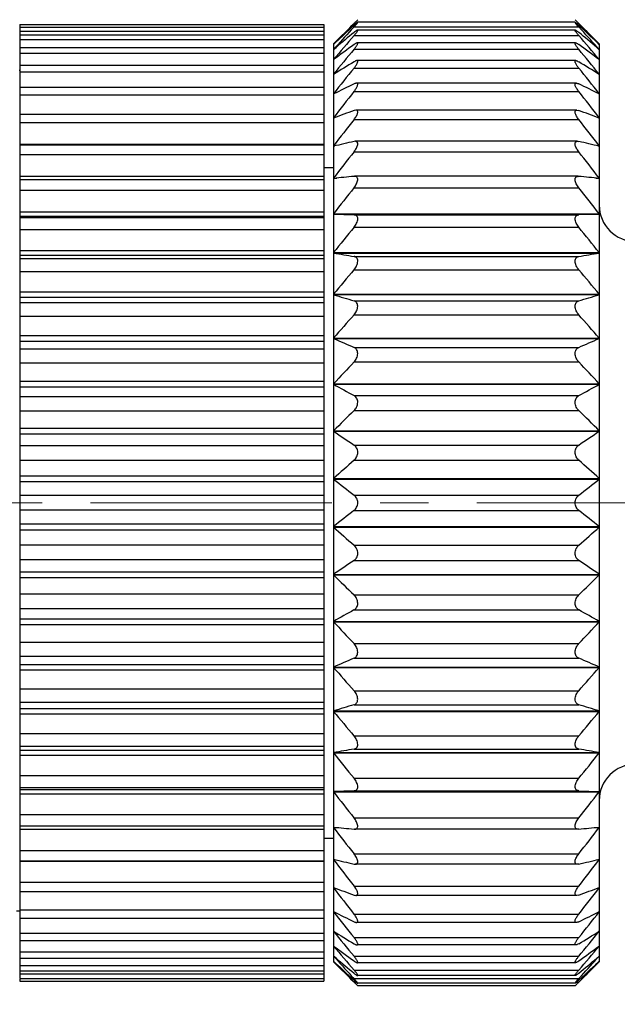
# Model space of a CAD drawing. Units: inches. Extents: x 11 to 1062, y 29 to 390.
# Drawn here: x 883 to 896, y 305 to 326 of the extents above; entities that cross this region are included whole.
import ezdxf

# ---------------------------------------------------------------- set-up
doc = ezdxf.new("R2010")
doc.units = ezdxf.units.IN
doc.header["$MEASUREMENT"] = 0
doc.linetypes.add('CENTER', pattern=[2, 1.25, -0.25, 0.25, -0.25])
doc.layers.get('0').update_dxf_attribs({"lineweight": 30})
doc.styles.add('Romans字体', font='romans.shx', dxfattribs={"width": 0.75})
doc.dimstyles.new('01', dxfattribs={"dimtxt": 3.5, "dimasz": 3, "dimexe": 1.2, "dimexo": 0.2, "dimgap": 0.8, "dimtad": 1, "dimdec": 1, "dimdsep": 46, "dimtxsty": 'Romans字体', "dimcen": 0, "dimclrd": 1, "dimclre": 6, "dimclrt": 4, "dimazin": 2, "dimtfac": 1, "dimtdec": 1, "dimtofl": 0, "dimtmove": 0, "dimatfit": 3, "dimfxl": 1, "dimtolj": 1, "dimtzin": 0, "dimarcsym": 0})

# ---------------------------------------------------------------- blocks, each defined once
blk = doc.blocks.new('*D4')
at = {"color": 6, "lineweight": -2}
for p, q in [((905.172, 312.076), (905.172, 293.592)), ((847.772, 308.675), (847.772, 293.592))]:
    blk.add_line(p, q, dxfattribs=at)
at = {"color": 1, "lineweight": -2}
blk.add_line((850.772, 294.792), (902.172, 294.792), dxfattribs=at)
at = {"color": 1}
for points in [[(850.772, 295.292), (850.772, 294.292), (847.772, 294.792)], [(902.172, 295.292), (902.172, 294.292), (905.172, 294.792)]]:
    blk.add_solid(points, dxfattribs=at)
at = {"layer": 'Defpoints', "color": 0}
for p in [(905.172, 312.276), (847.772, 308.875), (905.172, 294.792)]:
    blk.add_point(p, dxfattribs=at)
at = {"color": 4, "lineweight": 5, "insert": (876.472, 298.259), "char_height": 3.5, "attachment_point": 5, "style": 'Romans字体'}
blk.add_mtext('\\A1;(57.4)', dxfattribs=at)

msp = doc.modelspace()

# ---------------------------------------------------------------- linework, layer by layer
at = {"color": 7, "linetype": 'Continuous', "lineweight": 30}
for p, q in [((890.222, 325.567), (890.187, 325.532)), ((894.725, 325.514), (890.219, 325.514)), ((894.748, 325.541), (894.722, 325.567)), ((883.222, 325.467), (889.522, 325.467)), ((883.222, 325.467), (883.222, 305.72)), ((883.222, 325.414), (889.522, 325.414)), ((889.522, 325.326), (883.222, 325.326)), ((889.522, 325.467), (889.522, 305.667)), ((889.722, 325.067), (890.125, 325.471)), ((890.072, 325.384), (890.145, 325.451)), ((890.145, 325.418), (890.088, 325.357)), ((890.145, 325.489), (890.126, 325.47)), ((890.145, 325.489), (890.187, 325.489)), ((890.145, 325.418), (894.799, 325.418)), ((894.728, 325.353), (890.216, 325.353)), ((894.757, 325.489), (894.799, 325.489)), ((894.799, 325.489), (894.818, 325.47)), ((894.872, 325.384), (894.799, 325.451)), ((894.799, 325.418), (894.855, 325.357)), ((894.818, 325.471), (895.222, 325.067)), ((883.222, 325.255), (889.522, 325.255)), ((889.522, 325.149), (883.222, 325.149)), ((890.145, 325.239), (894.799, 325.239)), ((894.732, 325.088), (890.212, 325.088)), ((883.222, 324.993), (889.522, 324.993)), ((889.722, 325.067), (889.722, 306.067)), ((889.722, 325.054), (889.728, 325.06)), ((889.722, 324.95), (889.773, 324.993)), ((890.145, 324.954), (894.799, 324.954)), ((895.222, 324.95), (895.17, 324.993)), ((895.222, 325.054), (895.215, 325.06)), ((895.222, 325.067), (895.222, 306.067)), ((889.522, 324.867), (883.222, 324.867)), ((894.741, 324.72), (890.203, 324.72)), ((883.222, 324.517), (883.212, 324.517)), ((883.222, 324.629), (889.522, 324.629)), ((889.522, 324.484), (883.222, 324.484)), ((890.145, 324.567), (894.799, 324.567)), ((889.722, 324.438), (889.728, 324.438)), ((895.216, 324.438), (895.222, 324.438)), ((883.222, 324.168), (889.522, 324.168)), ((890.145, 324.08), (894.799, 324.08)), ((894.75, 324.254), (890.194, 324.254)), ((889.522, 324.002), (883.222, 324.002)), ((889.722, 324.034), (889.731, 324.034)), ((895.212, 324.034), (895.222, 324.034)), ((890.184, 323.696), (890.145, 323.687)), ((894.76, 323.696), (890.184, 323.696)), ((894.759, 323.696), (894.799, 323.687)), ((883.222, 323.615), (889.522, 323.615)), ((889.722, 323.537), (889.737, 323.537)), ((890.145, 323.501), (894.799, 323.501)), ((895.207, 323.537), (895.222, 323.537)), ((889.522, 323.429), (883.222, 323.429)), ((890.172, 323.05), (890.145, 323.047)), ((894.774, 323.05), (890.17, 323.05)), ((894.772, 323.05), (894.799, 323.047)), ((883.222, 322.988), (889.522, 322.988)), ((883.222, 322.976), (889.522, 322.976)), ((889.722, 322.953), (889.749, 322.953)), ((895.195, 322.953), (895.222, 322.953)), ((889.522, 322.769), (883.222, 322.769)), ((890.145, 322.834), (894.799, 322.834)), ((889.522, 322.507), (889.722, 322.507)), ((889.522, 322.507), (889.722, 322.507)), ((883.222, 322.327), (889.522, 322.327)), ((883.222, 322.258), (889.522, 322.258)), ((889.722, 322.288), (889.792, 322.288)), ((890.157, 322.325), (890.145, 322.324)), ((894.788, 322.325), (890.155, 322.325)), ((894.787, 322.325), (894.799, 322.324)), ((895.151, 322.288), (895.222, 322.288)), ((889.522, 322.03), (883.222, 322.03)), ((890.145, 322.088), (894.799, 322.088)), ((883.222, 321.592), (889.522, 321.592)), ((883.222, 321.499), (889.522, 321.499)), ((889.522, 321.468), (883.222, 321.468)), ((889.722, 321.55), (895.222, 321.55)), ((889.722, 321.542), (895.222, 321.542)), ((889.722, 321.542), (890.145, 321.528)), ((890.145, 321.528), (894.799, 321.528)), ((895.222, 321.542), (894.799, 321.528)), ((889.522, 321.22), (883.222, 321.22)), ((890.145, 321.271), (894.799, 321.271)), ((883.222, 320.792), (889.522, 320.792)), ((883.222, 320.691), (889.522, 320.691)), ((889.522, 320.614), (883.222, 320.614)), ((889.722, 320.746), (895.222, 320.746)), ((889.722, 320.737), (895.222, 320.737)), ((890.145, 320.666), (894.799, 320.666)), ((889.522, 320.349), (883.222, 320.349)), ((890.145, 320.391), (894.799, 320.391)), ((883.222, 319.934), (889.522, 319.934)), ((883.222, 319.827), (889.522, 319.827)), ((889.722, 319.885), (895.222, 319.885)), ((889.722, 319.876), (895.222, 319.876)), ((889.522, 319.705), (883.222, 319.705)), ((890.145, 319.748), (894.799, 319.748)), ((889.522, 319.425), (883.222, 319.425)), ((890.145, 319.458), (894.799, 319.458)), ((883.222, 319.028), (889.522, 319.028)), ((889.722, 318.977), (895.222, 318.977)), ((883.222, 318.916), (889.522, 318.916)), ((889.722, 318.967), (895.222, 318.967)), ((890.145, 318.784), (894.799, 318.784)), ((889.522, 318.75), (883.222, 318.75)), ((889.522, 318.459), (883.222, 318.459)), ((890.145, 318.482), (894.799, 318.482)), ((883.222, 318.084), (889.522, 318.084)), ((883.222, 317.968), (889.522, 317.968)), ((889.722, 318.031), (895.222, 318.031)), ((889.722, 318.021), (895.222, 318.021)), ((889.522, 317.761), (883.222, 317.761)), ((890.145, 317.785), (894.799, 317.785)), ((889.522, 317.461), (883.222, 317.461)), ((890.145, 317.475), (894.799, 317.475)), ((883.222, 317.113), (889.522, 317.113)), ((883.222, 316.994), (889.522, 316.994)), ((889.722, 317.059), (895.222, 317.059)), ((889.722, 317.048), (895.222, 317.048)), ((889.522, 316.747), (883.222, 316.747)), ((890.145, 316.762), (894.799, 316.762)), ((889.522, 316.442), (883.222, 316.442)), ((890.145, 316.447), (894.799, 316.447)), ((883.222, 316.124), (889.522, 316.124)), ((883.222, 316.005), (889.522, 316.005)), ((889.722, 316.07), (895.222, 316.07)), ((889.722, 316.059), (895.222, 316.059)), ((889.522, 315.721), (883.222, 315.721)), ((890.145, 315.726), (894.799, 315.726)), ((889.522, 315.414), (883.222, 315.414)), ((890.145, 315.409), (894.799, 315.409)), ((883.222, 315.13), (889.522, 315.13)), ((883.222, 315.01), (889.522, 315.01)), ((889.722, 315.075), (895.222, 315.075)), ((889.722, 315.065), (895.222, 315.065)), ((889.522, 314.692), (883.222, 314.692)), ((890.145, 314.688), (894.799, 314.688)), ((889.522, 314.388), (883.222, 314.388)), ((890.145, 314.372), (894.799, 314.372)), ((883.222, 314.14), (889.522, 314.14)), ((889.722, 314.086), (895.222, 314.086)), ((883.222, 314.022), (889.522, 314.022)), ((889.722, 314.076), (895.222, 314.076)), ((889.522, 313.674), (883.222, 313.674)), ((890.145, 313.66), (894.799, 313.66)), ((889.522, 313.374), (883.222, 313.374)), ((890.145, 313.349), (894.799, 313.349)), ((883.222, 313.166), (889.522, 313.166)), ((889.722, 313.113), (895.222, 313.113)), ((889.722, 313.104), (895.222, 313.104)), ((883.222, 313.051), (889.522, 313.051)), ((889.522, 312.676), (883.222, 312.676)), ((890.145, 312.652), (894.799, 312.652)), ((889.522, 312.384), (883.222, 312.384)), ((890.145, 312.35), (894.799, 312.35)), ((883.222, 312.219), (889.522, 312.219)), ((883.222, 312.107), (889.522, 312.107)), ((889.722, 312.168), (895.222, 312.168)), ((889.722, 312.158), (895.222, 312.158)), ((889.522, 311.71), (883.222, 311.71)), ((890.145, 311.677), (894.799, 311.677)), ((889.522, 311.43), (883.222, 311.43)), ((883.222, 311.308), (889.522, 311.308)), ((889.722, 311.259), (895.222, 311.259)), ((889.722, 311.25), (895.222, 311.25)), ((890.145, 311.387), (894.799, 311.387)), ((883.222, 311.201), (889.522, 311.201)), ((889.522, 310.786), (883.222, 310.786)), ((890.145, 310.744), (894.799, 310.744)), ((889.522, 310.52), (883.222, 310.52)), ((883.222, 310.444), (889.522, 310.444)), ((890.145, 310.469), (894.799, 310.469)), ((883.222, 310.343), (889.522, 310.343)), ((889.722, 310.398), (895.222, 310.398)), ((889.722, 310.389), (895.222, 310.389)), ((889.522, 309.914), (883.222, 309.914)), ((890.145, 309.864), (894.799, 309.864)), ((889.522, 309.666), (883.222, 309.666)), ((883.222, 309.635), (889.522, 309.635)), ((890.145, 309.607), (889.722, 309.593)), ((890.145, 309.607), (894.799, 309.607)), ((894.799, 309.607), (895.222, 309.593)), ((883.222, 309.542), (889.522, 309.542)), ((889.722, 309.593), (895.222, 309.593)), ((889.722, 309.585), (895.222, 309.585)), ((889.522, 309.105), (883.222, 309.105)), ((890.145, 309.046), (894.799, 309.046)), ((883.222, 308.877), (889.522, 308.877)), ((883.222, 308.808), (889.522, 308.808)), ((889.722, 308.846), (889.792, 308.846)), ((890.145, 308.81), (890.157, 308.81)), ((894.788, 308.81), (890.155, 308.81)), ((894.799, 308.81), (894.787, 308.81)), ((895.151, 308.846), (895.222, 308.846)), ((889.522, 308.627), (889.722, 308.627)), ((889.522, 308.627), (889.722, 308.627)), ((889.522, 308.366), (883.222, 308.366)), ((889.722, 308.181), (889.749, 308.181)), ((890.145, 308.3), (894.799, 308.3)), ((895.195, 308.181), (895.222, 308.181)), ((883.222, 308.159), (889.522, 308.159)), ((883.222, 308.147), (889.522, 308.147)), ((890.145, 308.088), (890.172, 308.084)), ((894.774, 308.084), (890.17, 308.084)), ((894.799, 308.088), (894.772, 308.084)), ((889.522, 307.706), (883.222, 307.706)), ((889.722, 307.597), (889.737, 307.597)), ((890.145, 307.634), (894.799, 307.634)), ((895.207, 307.597), (895.222, 307.597)), ((883.222, 307.52), (889.522, 307.52)), ((890.145, 307.447), (890.184, 307.439)), ((894.76, 307.439), (890.184, 307.439)), ((894.799, 307.447), (894.759, 307.439)), ((883.222, 307.117), (883.156, 307.117)), ((889.522, 307.132), (883.222, 307.132)), ((883.222, 306.967), (889.522, 306.967)), ((889.722, 307.1), (889.731, 307.1)), ((890.145, 307.054), (894.799, 307.054)), ((895.212, 307.1), (895.222, 307.1)), ((894.75, 306.88), (890.194, 306.88)), ((889.522, 306.651), (883.222, 306.651)), ((889.722, 306.696), (889.728, 306.696)), ((890.145, 306.568), (894.799, 306.568)), ((895.216, 306.696), (895.222, 306.696)), ((883.222, 306.506), (889.522, 306.506)), ((894.741, 306.415), (890.203, 306.415)), ((889.522, 306.267), (883.222, 306.267)), ((883.222, 306.142), (889.522, 306.142)), ((889.773, 306.141), (889.722, 306.185)), ((890.145, 306.18), (894.799, 306.18)), ((895.17, 306.141), (895.222, 306.185)), ((889.522, 305.985), (883.222, 305.985)), ((889.728, 306.074), (889.722, 306.081)), ((889.722, 306.067), (890.125, 305.664)), ((894.732, 306.047), (890.212, 306.047)), ((894.818, 305.664), (895.222, 306.067)), ((895.215, 306.074), (895.222, 306.081)), ((883.222, 305.879), (889.522, 305.879)), ((889.522, 305.809), (883.222, 305.809)), ((890.145, 305.683), (890.072, 305.751)), ((890.088, 305.778), (890.145, 305.717)), ((890.145, 305.895), (894.799, 305.895)), ((894.728, 305.781), (890.216, 305.781)), ((894.855, 305.778), (894.799, 305.717)), ((894.799, 305.683), (894.872, 305.751)), ((883.222, 305.72), (889.522, 305.72)), ((883.222, 305.709), (883.222, 305.667)), ((883.222, 305.667), (889.522, 305.667)), ((890.126, 305.665), (890.145, 305.646)), ((890.145, 305.717), (894.799, 305.717)), ((890.145, 305.646), (890.187, 305.646)), ((890.195, 305.595), (890.222, 305.567)), ((894.725, 305.621), (890.219, 305.621)), ((894.722, 305.567), (890.222, 305.567)), ((894.722, 305.567), (894.756, 305.603)), ((894.757, 305.646), (894.799, 305.646)), ((894.818, 305.665), (894.799, 305.646))]:
    msp.add_line(p, q, dxfattribs=at)
at = {"color": 1, "linetype": 'CENTER', "lineweight": 13, "ltscale": 4}
msp.add_line((844.686, 315.567), (907.041, 315.567), dxfattribs=at)
at = {"color": 7, "linetype": 'Continuous', "lineweight": 30}
for centre, radius, start, end in [((869.741, 345.639), 28.676, 315.3582, 315.4786), ((915.117, 345.555), 28.557, 224.4964, 224.642), ((919.741, 296.252), 41.602, 135.3865, 136.1846), ((921.424, 296.657), 42.492, 137.5131, 138.2504), ((916.272, 297.204), 38.478, 132.915, 133.6173), ((914.398, 296.031), 38.016, 129.6407, 130.3718), ((870.546, 296.031), 38.016, 49.6282, 50.3593), ((865.203, 296.252), 41.602, 43.8154, 44.6135), ((863.52, 296.657), 42.492, 41.7496, 42.4869), ((868.671, 297.204), 38.478, 46.3827, 47.085), ((923.88, 295.943), 44.68, 139.0277, 139.862), ((861.064, 295.943), 44.68, 40.138, 40.9723), ((911.671, 295.255), 36.759, 125.8446, 126.6622), ((925.658, 295.424), 46.187, 140.2554, 141.0834), ((873.273, 295.255), 36.759, 53.3378, 54.1554), ((859.285, 295.424), 46.187, 38.9166, 39.7446), ((909.453, 292.968), 37.141, 121.3231, 122.0902), ((875.49, 292.968), 37.141, 57.9098, 58.6769), ((927.028, 294.835), 47.375, 141.1275, 141.95), ((857.916, 294.835), 47.375, 38.05, 38.8725), ((907.519, 288.641), 39.612, 116.015, 116.6979), ((927.929, 294.208), 48.167, 141.6702, 142.489), ((877.425, 288.641), 39.612, 63.3021, 63.985), ((857.014, 294.208), 48.167, 37.511, 38.3298), ((905.953, 280.045), 46.417, 109.9109, 110.4673), ((878.991, 280.045), 46.417, 69.5327, 70.0891), ((928.323, 293.566), 48.515, 141.9, 142.7171), ((856.621, 293.566), 48.515, 37.2829, 38.1), ((904.823, 259.89), 64.84, 103.08348, 103.46755), ((880.121, 259.89), 64.84, 76.53245, 76.91652), ((928.191, 292.92), 48.398, 141.8236, 142.6413), ((856.752, 292.92), 48.398, 37.3587, 38.1764), ((904.179, 182.066), 140.959, 95.71381, 95.88664), ((880.765, 182.066), 140.959, 84.11336, 84.28619), ((927.54, 292.277), 47.824, 141.4388, 142.2592), ((857.403, 292.277), 47.824, 37.7408, 38.5612), ((895.972, 321.727), 0.75, 180, 270), ((926.398, 291.634), 46.826, 140.734, 141.5591), ((858.545, 291.634), 46.826, 38.4409, 39.266), ((904.438, 406.531), 87.046, 260.26695, 260.54934), ((880.506, 406.531), 87.046, 279.45066, 279.73305), ((924.815, 290.975), 45.468, 139.688, 140.5191), ((860.128, 290.975), 45.468, 39.4809, 40.312), ((905.33, 370.752), 53.217, 252.9452, 253.421), ((879.614, 370.752), 53.217, 286.579, 287.0548), ((923.35, 289.847), 44.49, 138.2754, 139.1007), ((861.593, 289.847), 44.49, 40.8993, 41.7246), ((906.685, 357.637), 42.227, 246.3145, 246.9398), ((878.258, 357.637), 42.227, 293.0602, 293.6855), ((921.084, 289.062), 42.694, 136.4412, 137.2713), ((863.86, 289.062), 42.694, 42.7287, 43.5588), ((908.445, 351.115), 38.023, 240.5007, 241.2305), ((876.499, 351.115), 38.023, 298.7695, 299.4993), ((918.627, 288.121), 40.901, 134.1365, 134.968), ((866.317, 288.121), 40.901, 45.032, 45.8635), ((910.532, 347.356), 36.764, 235.5247, 236.3206), ((874.411, 347.356), 36.764, 303.6794, 304.4753), ((916.087, 286.912), 39.31, 131.2947, 132.1206), ((868.857, 286.912), 39.31, 47.8794, 48.7053), ((912.856, 344.976), 37.032, 231.3396, 232.173), ((872.088, 344.976), 37.032, 307.827, 308.6604), ((913.574, 285.247), 38.193, 127.8397, 128.6477), ((871.369, 285.247), 38.193, 51.3523, 52.1603), ((915.314, 343.356), 38.149, 227.8668, 228.7179), ((869.63, 343.356), 38.149, 311.2821, 312.1332), ((911.2, 282.792), 37.956, 123.6919, 124.4628), ((873.744, 282.792), 37.956, 55.5372, 56.3081), ((917.799, 342.173), 39.721, 225.0196, 225.8759), ((867.144, 342.173), 39.721, 314.1241, 314.9804), ((909.066, 278.904), 39.3, 118.7814, 119.4874), ((875.877, 278.904), 39.3, 60.5126, 61.2186), ((920.204, 341.248), 41.488, 222.7166, 223.5709), ((864.74, 341.248), 41.488, 316.4291, 317.2834), ((907.268, 272.149), 43.696, 113.0708, 113.675), ((877.676, 272.149), 43.696, 66.325, 66.9292), ((922.421, 340.471), 43.253, 220.8875, 221.7364), ((862.522, 340.471), 43.253, 318.2636, 319.1125), ((905.882, 258.553), 55.128, 106.5873, 107.0466), ((924.815, 340.159), 45.468, 219.4809, 220.312), ((879.061, 258.553), 55.128, 72.9534, 73.4127), ((860.128, 340.159), 45.468, 319.688, 320.5191), ((904.971, 221.449), 90.246, 99.45567, 99.72805), ((879.973, 221.449), 90.246, 80.27195, 80.54433), ((926.398, 339.501), 46.826, 218.4409, 219.266), ((858.545, 339.501), 46.826, 320.734, 321.5591), ((895.972, 309.407), 0.75, 90, 180), ((927.54, 338.857), 47.824, 217.7408, 218.5612), ((857.403, 338.857), 47.824, 321.4388, 322.2592), ((904.706, 454.262), 146.178, 264.11644, 264.2831), ((928.191, 338.214), 48.398, 217.3587, 218.1764), ((880.237, 454.262), 146.178, 275.7169, 275.88356), ((856.752, 338.214), 48.398, 321.8236, 322.6413), ((905.364, 373.541), 67.199, 256.53919, 256.90978), ((928.323, 337.569), 48.515, 217.2829, 218.1), ((879.579, 373.541), 67.199, 283.09022, 283.46081), ((856.621, 337.569), 48.515, 321.9, 322.7171), ((906.519, 352.631), 48.059, 249.5422, 250.0796), ((927.929, 336.927), 48.167, 217.511, 218.3298), ((878.424, 352.631), 48.059, 289.9204, 290.4578), ((857.014, 336.927), 48.167, 321.6702, 322.489), ((908.12, 343.707), 40.966, 243.3134, 243.9737), ((927.028, 336.3), 47.375, 218.05, 218.8725), ((876.824, 343.707), 40.966, 296.0263, 296.6866), ((857.916, 336.3), 47.375, 321.1275, 321.95), ((910.097, 339.208), 38.366, 237.922, 238.6646), ((925.658, 335.711), 46.187, 218.9166, 219.7446), ((874.847, 339.208), 38.366, 301.3354, 302.078), ((859.285, 335.711), 46.187, 320.2554, 321.0834), ((912.363, 336.824), 37.93, 233.3504, 234.1428), ((923.88, 335.192), 44.68, 220.138, 220.9723), ((872.58, 336.824), 37.93, 305.8572, 306.6496), ((861.064, 335.192), 44.68, 319.0277, 319.862), ((921.424, 334.478), 42.492, 221.7496, 222.4869), ((915.056, 335.888), 39.039, 229.6377, 230.3497), ((869.888, 335.888), 39.039, 309.6503, 310.3623), ((863.52, 334.478), 42.492, 317.5131, 318.2504), ((918.926, 334.09), 40.466, 223.8042, 224.6247), ((916.918, 334.617), 39.421, 226.391, 227.0766), ((866.017, 334.09), 40.466, 315.3753, 316.1958), ((868.025, 334.617), 39.421, 312.9234, 313.609), ((869.822, 285.575), 28.563, 44.4995, 44.642), ((915.203, 285.495), 28.677, 135.3582, 135.4787)]:
    msp.add_arc(centre, radius, start, end, dxfattribs=at)
for points, knots in [([(890.221, 325.514), (890.219, 325.514), (890.216, 325.512), (890.211, 325.508), (890.203, 325.502), (890.194, 325.495), (890.183, 325.486), (890.166, 325.471), (890.154, 325.459), (890.145, 325.451)], [0, 0, 0, 0, 0.037909, 0.106953, 0.205206, 0.328784, 0.47349, 0.635573, 1, 1, 1, 1]), ([(890.145, 325.418), (890.156, 325.43), (890.171, 325.447), (890.191, 325.469), (890.202, 325.483), (890.212, 325.496), (890.217, 325.503), (890.223, 325.514), (890.221, 325.514)], [0, 0, 0, 0, 0.391754, 0.565734, 0.718582, 0.843799, 0.935084, 1, 1, 1, 1]), ([(894.799, 325.418), (894.788, 325.43), (894.772, 325.447), (894.753, 325.469), (894.741, 325.483), (894.731, 325.496), (894.726, 325.503), (894.72, 325.514), (894.723, 325.514)], [0, 0, 0, 0, 0.391754, 0.565734, 0.718582, 0.843799, 0.935084, 1, 1, 1, 1]), ([(894.723, 325.514), (894.724, 325.514), (894.727, 325.512), (894.733, 325.508), (894.741, 325.502), (894.75, 325.495), (894.761, 325.486), (894.777, 325.471), (894.79, 325.459), (894.799, 325.451)], [0, 0, 0, 0, 0.037909, 0.106953, 0.205206, 0.328784, 0.47349, 0.635573, 1, 1, 1, 1]), ([(890.218, 325.353), (890.216, 325.353), (890.212, 325.352), (890.202, 325.348), (890.187, 325.338), (890.167, 325.323), (890.153, 325.312), (890.145, 325.305)], [0, 0, 0, 0, 0.056183, 0.135978, 0.360653, 0.654881, 1, 1, 1, 1]), ([(890.145, 325.239), (890.151, 325.246), (890.163, 325.26), (890.179, 325.281), (890.194, 325.3), (890.206, 325.317), (890.215, 325.331), (890.22, 325.341), (890.222, 325.347), (890.222, 325.351), (890.22, 325.353), (890.218, 325.353), (890.218, 325.353)], [0, 0, 0, 0, 0.198132, 0.385549, 0.557512, 0.707926, 0.829563, 0.916252, 0.945472, 0.965964, 0.981775, 1, 1, 1, 1]), ([(894.799, 325.239), (894.793, 325.246), (894.781, 325.26), (894.764, 325.281), (894.749, 325.3), (894.737, 325.317), (894.728, 325.331), (894.723, 325.341), (894.722, 325.347), (894.722, 325.351), (894.723, 325.353), (894.725, 325.353), (894.726, 325.353)], [0, 0, 0, 0, 0.198132, 0.385549, 0.557512, 0.707926, 0.829563, 0.916252, 0.945472, 0.965964, 0.981775, 1, 1, 1, 1]), ([(894.726, 325.353), (894.728, 325.353), (894.732, 325.352), (894.741, 325.348), (894.756, 325.338), (894.776, 325.323), (894.791, 325.312), (894.799, 325.305)], [0, 0, 0, 0, 0.056183, 0.135978, 0.360653, 0.654881, 1, 1, 1, 1]), ([(890.212, 325.088), (890.208, 325.088), (890.198, 325.085), (890.183, 325.077), (890.164, 325.066), (890.152, 325.057), (890.145, 325.053)], [0, 0, 0, 0, 0.163296, 0.39183, 0.674584, 1, 1, 1, 1]), ([(890.145, 324.954), (890.152, 324.962), (890.164, 324.978), (890.182, 325.002), (890.198, 325.024), (890.21, 325.045), (890.217, 325.06), (890.221, 325.07), (890.222, 325.078), (890.221, 325.086), (890.215, 325.088), (890.212, 325.088)], [0, 0, 0, 0, 0.19402, 0.37862, 0.548625, 0.696982, 0.816088, 0.862828, 0.900475, 0.951988, 1, 1, 1, 1]), ([(894.799, 324.954), (894.792, 324.962), (894.779, 324.978), (894.761, 325.002), (894.746, 325.024), (894.734, 325.045), (894.726, 325.06), (894.723, 325.07), (894.721, 325.078), (894.723, 325.086), (894.729, 325.088), (894.731, 325.088)], [0, 0, 0, 0, 0.19402, 0.37862, 0.548625, 0.696982, 0.816088, 0.862828, 0.900475, 0.951988, 1, 1, 1, 1]), ([(894.731, 325.088), (894.736, 325.088), (894.745, 325.085), (894.761, 325.077), (894.779, 325.066), (894.792, 325.057), (894.799, 325.053)], [0, 0, 0, 0, 0.163296, 0.39183, 0.674584, 1, 1, 1, 1]), ([(890.205, 324.72), (890.201, 324.72), (890.192, 324.718), (890.171, 324.711), (890.156, 324.702), (890.145, 324.696)], [0, 0, 0, 0, 0.187829, 0.420691, 1, 1, 1, 1]), ([(890.145, 324.567), (890.152, 324.576), (890.166, 324.594), (890.185, 324.621), (890.201, 324.647), (890.213, 324.67), (890.22, 324.688), (890.222, 324.7), (890.222, 324.708), (890.22, 324.713), (890.215, 324.719), (890.209, 324.72), (890.205, 324.72)], [0, 0, 0, 0, 0.187865, 0.367914, 0.534588, 0.680081, 0.796726, 0.842561, 0.88002, 0.91098, 0.938829, 1, 1, 1, 1]), ([(894.799, 324.567), (894.791, 324.576), (894.778, 324.594), (894.758, 324.621), (894.742, 324.647), (894.73, 324.67), (894.724, 324.688), (894.722, 324.7), (894.722, 324.708), (894.724, 324.713), (894.729, 324.719), (894.735, 324.72), (894.739, 324.72)], [0, 0, 0, 0, 0.187865, 0.367914, 0.534588, 0.680081, 0.796726, 0.842561, 0.88002, 0.91098, 0.938829, 1, 1, 1, 1]), ([(894.739, 324.72), (894.743, 324.72), (894.752, 324.718), (894.772, 324.711), (894.788, 324.702), (894.799, 324.696)], [0, 0, 0, 0, 0.187829, 0.420691, 1, 1, 1, 1]), ([(890.196, 324.254), (890.188, 324.254), (890.17, 324.25), (890.154, 324.243), (890.145, 324.239)], [0, 0, 0, 0, 0.445207, 1, 1, 1, 1]), ([(890.145, 324.08), (890.16, 324.1), (890.182, 324.13), (890.205, 324.17), (890.216, 324.198), (890.223, 324.221), (890.222, 324.238), (890.216, 324.247), (890.208, 324.253), (890.201, 324.254), (890.196, 324.254)], [0, 0, 0, 0, 0.356984, 0.520484, 0.663572, 0.778457, 0.861842, 0.895674, 0.928037, 1, 1, 1, 1]), ([(894.799, 324.08), (894.783, 324.1), (894.762, 324.13), (894.739, 324.17), (894.727, 324.198), (894.721, 324.221), (894.722, 324.238), (894.727, 324.247), (894.735, 324.253), (894.743, 324.254), (894.748, 324.254)], [0, 0, 0, 0, 0.356984, 0.520484, 0.663572, 0.778457, 0.861842, 0.895674, 0.928037, 1, 1, 1, 1]), ([(894.748, 324.254), (894.756, 324.254), (894.774, 324.25), (894.79, 324.243), (894.799, 324.239)], [0, 0, 0, 0, 0.445207, 1, 1, 1, 1]), ([(890.145, 323.501), (890.162, 323.522), (890.185, 323.555), (890.208, 323.601), (890.219, 323.632), (890.223, 323.659), (890.219, 323.678), (890.211, 323.688), (890.2, 323.694), (890.191, 323.696), (890.184, 323.696)], [0, 0, 0, 0, 0.345862, 0.506246, 0.64731, 0.760934, 0.846398, 0.883276, 0.919741, 1, 1, 1, 1]), ([(894.799, 323.501), (894.782, 323.522), (894.759, 323.555), (894.735, 323.601), (894.724, 323.632), (894.72, 323.659), (894.725, 323.678), (894.733, 323.688), (894.743, 323.694), (894.753, 323.696), (894.759, 323.696)], [0, 0, 0, 0, 0.345862, 0.506246, 0.64731, 0.760934, 0.846398, 0.883276, 0.919741, 1, 1, 1, 1]), ([(890.145, 322.834), (890.154, 322.846), (890.172, 322.87), (890.194, 322.908), (890.211, 322.945), (890.224, 322.986), (890.222, 323.029), (890.194, 323.048), (890.179, 323.05), (890.171, 323.05)], [0, 0, 0, 0, 0.169519, 0.336836, 0.495143, 0.635365, 0.83367, 0.913216, 1, 1, 1, 1]), ([(894.799, 322.834), (894.79, 322.846), (894.772, 322.87), (894.749, 322.908), (894.732, 322.945), (894.72, 322.986), (894.722, 323.029), (894.75, 323.048), (894.764, 323.05), (894.772, 323.05)], [0, 0, 0, 0, 0.169519, 0.336836, 0.495143, 0.635365, 0.83367, 0.913216, 1, 1, 1, 1]), ([(890.145, 322.088), (890.155, 322.101), (890.174, 322.127), (890.197, 322.168), (890.214, 322.209), (890.223, 322.248), (890.221, 322.283), (890.207, 322.309), (890.183, 322.323), (890.166, 322.325), (890.157, 322.325)], [0, 0, 0, 0, 0.162547, 0.324946, 0.480125, 0.618657, 0.732072, 0.823898, 0.908952, 1, 1, 1, 1]), ([(894.799, 322.088), (894.789, 322.101), (894.77, 322.127), (894.746, 322.168), (894.729, 322.209), (894.721, 322.248), (894.723, 322.283), (894.737, 322.309), (894.76, 322.323), (894.778, 322.325), (894.787, 322.325)], [0, 0, 0, 0, 0.162547, 0.324946, 0.480125, 0.618657, 0.732072, 0.823898, 0.908952, 1, 1, 1, 1]), ([(890.145, 321.271), (890.155, 321.284), (890.175, 321.311), (890.2, 321.354), (890.217, 321.399), (890.224, 321.443), (890.219, 321.48), (890.201, 321.509), (890.174, 321.524), (890.155, 321.527), (890.145, 321.528)], [0, 0, 0, 0, 0.155868, 0.313736, 0.466724, 0.605223, 0.720904, 0.817103, 0.906697, 1, 1, 1, 1]), ([(894.799, 321.271), (894.788, 321.284), (894.768, 321.311), (894.744, 321.354), (894.727, 321.399), (894.72, 321.443), (894.725, 321.48), (894.743, 321.509), (894.769, 321.524), (894.789, 321.527), (894.799, 321.528)], [0, 0, 0, 0, 0.155868, 0.313736, 0.466724, 0.605223, 0.720904, 0.817103, 0.906697, 1, 1, 1, 1]), ([(890.145, 320.391), (890.166, 320.416), (890.194, 320.458), (890.217, 320.52), (890.224, 320.565), (890.219, 320.606), (890.201, 320.638), (890.175, 320.658), (890.155, 320.664), (890.145, 320.666)], [0, 0, 0, 0, 0.298694, 0.448888, 0.589053, 0.710499, 0.813503, 0.90707, 1, 1, 1, 1]), ([(894.799, 320.391), (894.777, 320.416), (894.749, 320.458), (894.727, 320.52), (894.72, 320.565), (894.725, 320.606), (894.742, 320.638), (894.768, 320.658), (894.789, 320.664), (894.799, 320.666)], [0, 0, 0, 0, 0.298694, 0.448888, 0.589053, 0.710499, 0.813503, 0.90707, 1, 1, 1, 1]), ([(890.145, 319.458), (890.166, 319.482), (890.195, 319.524), (890.217, 319.586), (890.224, 319.633), (890.218, 319.676), (890.201, 319.711), (890.176, 319.736), (890.155, 319.745), (890.145, 319.748)], [0, 0, 0, 0, 0.284276, 0.431093, 0.571948, 0.698042, 0.807319, 0.905634, 1, 1, 1, 1]), ([(894.799, 319.458), (894.777, 319.482), (894.749, 319.524), (894.726, 319.586), (894.72, 319.633), (894.725, 319.676), (894.742, 319.711), (894.768, 319.736), (894.788, 319.745), (894.799, 319.748)], [0, 0, 0, 0, 0.284276, 0.431093, 0.571948, 0.698042, 0.807319, 0.905634, 1, 1, 1, 1]), ([(890.145, 318.482), (890.167, 318.505), (890.195, 318.546), (890.217, 318.608), (890.224, 318.656), (890.218, 318.702), (890.201, 318.74), (890.176, 318.768), (890.155, 318.78), (890.145, 318.784)], [0, 0, 0, 0, 0.270249, 0.413333, 0.554172, 0.684071, 0.799162, 0.902728, 1, 1, 1, 1]), ([(894.799, 318.482), (894.777, 318.505), (894.748, 318.546), (894.726, 318.608), (894.72, 318.656), (894.725, 318.702), (894.742, 318.74), (894.768, 318.768), (894.788, 318.78), (894.799, 318.784)], [0, 0, 0, 0, 0.270249, 0.413333, 0.554172, 0.684071, 0.799162, 0.902728, 1, 1, 1, 1]), ([(890.145, 317.475), (890.167, 317.496), (890.195, 317.536), (890.217, 317.596), (890.224, 317.646), (890.218, 317.693), (890.201, 317.733), (890.176, 317.765), (890.155, 317.78), (890.145, 317.785)], [0, 0, 0, 0, 0.256716, 0.39579, 0.536039, 0.669058, 0.789559, 0.898685, 1, 1, 1, 1]), ([(894.799, 317.475), (894.777, 317.496), (894.748, 317.536), (894.726, 317.596), (894.72, 317.646), (894.726, 317.693), (894.742, 317.733), (894.768, 317.765), (894.788, 317.78), (894.799, 317.785)], [0, 0, 0, 0, 0.256716, 0.39579, 0.536039, 0.669058, 0.789559, 0.898685, 1, 1, 1, 1]), ([(890.145, 316.447), (890.167, 316.466), (890.206, 316.517), (890.226, 316.596), (890.218, 316.661), (890.196, 316.715), (890.167, 316.748), (890.145, 316.762)], [0, 0, 0, 0, 0.24456, 0.517664, 0.653691, 0.779686, 1, 1, 1, 1]), ([(894.799, 316.447), (894.777, 316.466), (894.737, 316.517), (894.718, 316.596), (894.726, 316.661), (894.747, 316.715), (894.777, 316.748), (894.799, 316.762)], [0, 0, 0, 0, 0.24456, 0.517664, 0.653691, 0.779686, 1, 1, 1, 1]), ([(890.145, 315.409), (890.167, 315.426), (890.207, 315.474), (890.23, 315.567), (890.207, 315.661), (890.167, 315.709), (890.145, 315.726)], [0, 0, 0, 0, 0.232568, 0.499999, 0.767432, 1, 1, 1, 1]), ([(894.799, 315.409), (894.777, 315.426), (894.737, 315.474), (894.714, 315.567), (894.737, 315.661), (894.777, 315.709), (894.799, 315.726)], [0, 0, 0, 0, 0.232568, 0.499999, 0.767432, 1, 1, 1, 1]), ([(890.145, 314.372), (890.167, 314.387), (890.196, 314.419), (890.218, 314.474), (890.226, 314.539), (890.206, 314.618), (890.167, 314.669), (890.145, 314.688)], [0, 0, 0, 0, 0.220314, 0.346309, 0.482335, 0.75544, 1, 1, 1, 1]), ([(894.799, 314.372), (894.777, 314.387), (894.747, 314.419), (894.726, 314.474), (894.718, 314.539), (894.737, 314.618), (894.777, 314.669), (894.799, 314.688)], [0, 0, 0, 0, 0.220314, 0.346309, 0.482335, 0.75544, 1, 1, 1, 1]), ([(890.145, 313.349), (890.155, 313.355), (890.176, 313.37), (890.201, 313.401), (890.218, 313.442), (890.224, 313.489), (890.217, 313.538), (890.195, 313.599), (890.167, 313.638), (890.145, 313.66)], [0, 0, 0, 0, 0.101315, 0.21044, 0.330942, 0.46396, 0.604209, 0.743284, 1, 1, 1, 1]), ([(894.799, 313.349), (894.788, 313.355), (894.768, 313.37), (894.742, 313.401), (894.726, 313.442), (894.72, 313.489), (894.726, 313.538), (894.748, 313.599), (894.777, 313.638), (894.799, 313.66)], [0, 0, 0, 0, 0.101315, 0.21044, 0.330942, 0.46396, 0.604209, 0.743284, 1, 1, 1, 1]), ([(890.145, 312.35), (890.155, 312.355), (890.176, 312.367), (890.201, 312.395), (890.218, 312.433), (890.224, 312.478), (890.217, 312.527), (890.195, 312.589), (890.167, 312.629), (890.145, 312.652)], [0, 0, 0, 0, 0.097272, 0.200837, 0.315928, 0.445827, 0.586666, 0.72975, 1, 1, 1, 1]), ([(894.799, 312.35), (894.788, 312.355), (894.768, 312.367), (894.742, 312.395), (894.725, 312.433), (894.72, 312.478), (894.726, 312.527), (894.748, 312.589), (894.777, 312.629), (894.799, 312.652)], [0, 0, 0, 0, 0.097272, 0.200837, 0.315928, 0.445827, 0.586666, 0.72975, 1, 1, 1, 1]), ([(890.145, 311.387), (890.155, 311.39), (890.176, 311.399), (890.201, 311.423), (890.218, 311.458), (890.224, 311.502), (890.217, 311.549), (890.195, 311.611), (890.166, 311.652), (890.145, 311.677)], [0, 0, 0, 0, 0.094366, 0.192681, 0.301958, 0.428051, 0.568906, 0.715724, 1, 1, 1, 1]), ([(894.799, 311.387), (894.788, 311.39), (894.768, 311.399), (894.742, 311.423), (894.725, 311.458), (894.72, 311.502), (894.726, 311.549), (894.749, 311.611), (894.777, 311.652), (894.799, 311.677)], [0, 0, 0, 0, 0.094366, 0.192681, 0.301958, 0.428051, 0.568906, 0.715724, 1, 1, 1, 1]), ([(890.145, 310.469), (890.155, 310.471), (890.175, 310.477), (890.201, 310.497), (890.219, 310.529), (890.224, 310.569), (890.217, 310.615), (890.194, 310.677), (890.166, 310.719), (890.145, 310.744)], [0, 0, 0, 0, 0.09293, 0.186496, 0.289501, 0.410946, 0.551111, 0.701305, 1, 1, 1, 1]), ([(894.799, 310.469), (894.789, 310.471), (894.768, 310.477), (894.742, 310.497), (894.725, 310.529), (894.72, 310.569), (894.727, 310.615), (894.749, 310.677), (894.777, 310.719), (894.799, 310.744)], [0, 0, 0, 0, 0.09293, 0.186496, 0.289501, 0.410946, 0.551111, 0.701305, 1, 1, 1, 1]), ([(890.145, 309.607), (890.155, 309.607), (890.174, 309.61), (890.201, 309.626), (890.219, 309.654), (890.224, 309.692), (890.217, 309.735), (890.2, 309.78), (890.175, 309.824), (890.155, 309.851), (890.145, 309.864)], [0, 0, 0, 0, 0.093303, 0.182897, 0.279095, 0.394776, 0.533275, 0.686264, 0.844132, 1, 1, 1, 1]), ([(894.799, 309.607), (894.789, 309.607), (894.769, 309.61), (894.743, 309.626), (894.725, 309.654), (894.72, 309.692), (894.727, 309.735), (894.744, 309.78), (894.768, 309.824), (894.788, 309.851), (894.799, 309.864)], [0, 0, 0, 0, 0.093303, 0.182897, 0.279095, 0.394776, 0.533275, 0.686264, 0.844132, 1, 1, 1, 1]), ([(890.157, 308.81), (890.166, 308.81), (890.183, 308.812), (890.207, 308.826), (890.221, 308.852), (890.223, 308.886), (890.214, 308.926), (890.197, 308.967), (890.174, 309.008), (890.155, 309.034), (890.145, 309.046)], [0, 0, 0, 0, 0.091048, 0.176102, 0.267927, 0.381343, 0.519874, 0.675054, 0.837453, 1, 1, 1, 1]), ([(894.787, 308.81), (894.778, 308.81), (894.76, 308.812), (894.737, 308.826), (894.723, 308.852), (894.721, 308.886), (894.729, 308.926), (894.746, 308.967), (894.77, 309.008), (894.789, 309.034), (894.799, 309.046)], [0, 0, 0, 0, 0.091048, 0.176102, 0.267927, 0.381343, 0.519874, 0.675054, 0.837453, 1, 1, 1, 1]), ([(890.171, 308.084), (890.179, 308.084), (890.194, 308.086), (890.222, 308.106), (890.224, 308.148), (890.211, 308.189), (890.194, 308.227), (890.172, 308.264), (890.154, 308.288), (890.145, 308.3)], [0, 0, 0, 0, 0.086784, 0.16633, 0.364634, 0.504856, 0.663164, 0.830481, 1, 1, 1, 1]), ([(894.772, 308.084), (894.764, 308.084), (894.75, 308.086), (894.722, 308.106), (894.72, 308.148), (894.732, 308.189), (894.749, 308.227), (894.772, 308.264), (894.79, 308.288), (894.799, 308.3)], [0, 0, 0, 0, 0.086784, 0.16633, 0.364634, 0.504856, 0.663164, 0.830481, 1, 1, 1, 1]), ([(890.184, 307.439), (890.191, 307.439), (890.2, 307.44), (890.211, 307.447), (890.219, 307.457), (890.223, 307.476), (890.219, 307.502), (890.208, 307.533), (890.185, 307.579), (890.162, 307.612), (890.145, 307.634)], [0, 0, 0, 0, 0.080259, 0.116724, 0.153602, 0.239066, 0.352689, 0.493753, 0.654137, 1, 1, 1, 1]), ([(894.759, 307.439), (894.753, 307.439), (894.743, 307.44), (894.733, 307.447), (894.725, 307.457), (894.72, 307.476), (894.724, 307.502), (894.735, 307.533), (894.759, 307.579), (894.782, 307.612), (894.799, 307.634)], [0, 0, 0, 0, 0.080259, 0.116724, 0.153602, 0.239066, 0.352689, 0.493753, 0.654137, 1, 1, 1, 1]), ([(890.196, 306.88), (890.201, 306.88), (890.208, 306.881), (890.216, 306.888), (890.222, 306.897), (890.223, 306.914), (890.216, 306.937), (890.205, 306.964), (890.182, 307.005), (890.16, 307.035), (890.145, 307.054)], [0, 0, 0, 0, 0.071963, 0.104326, 0.138158, 0.221542, 0.336428, 0.479516, 0.643016, 1, 1, 1, 1]), ([(894.748, 306.88), (894.743, 306.88), (894.735, 306.881), (894.727, 306.888), (894.722, 306.897), (894.721, 306.914), (894.727, 306.937), (894.739, 306.964), (894.762, 307.005), (894.783, 307.035), (894.799, 307.054)], [0, 0, 0, 0, 0.071963, 0.104326, 0.138158, 0.221542, 0.336428, 0.479516, 0.643016, 1, 1, 1, 1]), ([(890.145, 306.895), (890.154, 306.891), (890.17, 306.884), (890.188, 306.88), (890.196, 306.88)], [0, 0, 0, 0, 0.554793, 1, 1, 1, 1]), ([(894.799, 306.895), (894.79, 306.891), (894.774, 306.884), (894.756, 306.88), (894.748, 306.88)], [0, 0, 0, 0, 0.554793, 1, 1, 1, 1]), ([(890.205, 306.415), (890.209, 306.415), (890.215, 306.416), (890.22, 306.421), (890.222, 306.427), (890.222, 306.434), (890.22, 306.446), (890.213, 306.464), (890.201, 306.488), (890.185, 306.514), (890.166, 306.541), (890.152, 306.559), (890.145, 306.568)], [0, 0, 0, 0, 0.061171, 0.08902, 0.119979, 0.157438, 0.203274, 0.319919, 0.465412, 0.632086, 0.812135, 1, 1, 1, 1]), ([(894.739, 306.415), (894.735, 306.415), (894.729, 306.416), (894.724, 306.421), (894.722, 306.427), (894.722, 306.434), (894.724, 306.446), (894.73, 306.464), (894.742, 306.488), (894.758, 306.514), (894.778, 306.541), (894.791, 306.559), (894.799, 306.568)], [0, 0, 0, 0, 0.061171, 0.08902, 0.119979, 0.157438, 0.203274, 0.319919, 0.465412, 0.632086, 0.812135, 1, 1, 1, 1]), ([(890.145, 306.439), (890.156, 306.432), (890.171, 306.424), (890.192, 306.416), (890.201, 306.415), (890.205, 306.415)], [0, 0, 0, 0, 0.579309, 0.812172, 1, 1, 1, 1]), ([(894.799, 306.439), (894.788, 306.432), (894.772, 306.424), (894.752, 306.416), (894.743, 306.415), (894.739, 306.415)], [0, 0, 0, 0, 0.579309, 0.812172, 1, 1, 1, 1]), ([(890.212, 306.047), (890.215, 306.047), (890.221, 306.049), (890.222, 306.057), (890.221, 306.064), (890.217, 306.075), (890.21, 306.09), (890.198, 306.11), (890.182, 306.133), (890.164, 306.156), (890.152, 306.172), (890.145, 306.18)], [0, 0, 0, 0, 0.048013, 0.099525, 0.137173, 0.183912, 0.303018, 0.451375, 0.62138, 0.80598, 1, 1, 1, 1]), ([(894.731, 306.047), (894.729, 306.047), (894.723, 306.049), (894.721, 306.057), (894.723, 306.064), (894.726, 306.075), (894.734, 306.09), (894.746, 306.11), (894.761, 306.133), (894.779, 306.156), (894.792, 306.172), (894.799, 306.18)], [0, 0, 0, 0, 0.048013, 0.099525, 0.137173, 0.183912, 0.303018, 0.451375, 0.62138, 0.80598, 1, 1, 1, 1]), ([(890.145, 306.082), (890.152, 306.077), (890.164, 306.068), (890.183, 306.057), (890.198, 306.05), (890.208, 306.047), (890.212, 306.047)], [0, 0, 0, 0, 0.325416, 0.60817, 0.836704, 1, 1, 1, 1]), ([(894.799, 306.082), (894.792, 306.077), (894.779, 306.068), (894.761, 306.057), (894.745, 306.05), (894.736, 306.047), (894.731, 306.047)], [0, 0, 0, 0, 0.325416, 0.60817, 0.836704, 1, 1, 1, 1]), ([(890.218, 305.781), (890.218, 305.781), (890.22, 305.782), (890.222, 305.784), (890.222, 305.787), (890.22, 305.793), (890.215, 305.804), (890.206, 305.818), (890.194, 305.835), (890.179, 305.854), (890.163, 305.874), (890.151, 305.888), (890.145, 305.895)], [0, 0, 0, 0, 0.018225, 0.034036, 0.054529, 0.083748, 0.170437, 0.292074, 0.442488, 0.614451, 0.801868, 1, 1, 1, 1]), ([(890.145, 305.829), (890.153, 305.823), (890.167, 305.811), (890.187, 305.796), (890.202, 305.787), (890.212, 305.782), (890.216, 305.781), (890.218, 305.781)], [0, 0, 0, 0, 0.345118, 0.639347, 0.864021, 0.943817, 1, 1, 1, 1]), ([(894.726, 305.781), (894.725, 305.781), (894.723, 305.782), (894.722, 305.784), (894.722, 305.787), (894.723, 305.793), (894.728, 305.804), (894.737, 305.818), (894.749, 305.835), (894.764, 305.854), (894.781, 305.874), (894.793, 305.888), (894.799, 305.895)], [0, 0, 0, 0, 0.018225, 0.034036, 0.054529, 0.083748, 0.170437, 0.292074, 0.442488, 0.614451, 0.801868, 1, 1, 1, 1]), ([(894.799, 305.829), (894.791, 305.823), (894.776, 305.811), (894.756, 305.796), (894.741, 305.787), (894.732, 305.782), (894.728, 305.781), (894.726, 305.781)], [0, 0, 0, 0, 0.345118, 0.639347, 0.864021, 0.943817, 1, 1, 1, 1]), ([(890.221, 305.621), (890.223, 305.621), (890.217, 305.632), (890.212, 305.638), (890.202, 305.651), (890.191, 305.665), (890.171, 305.688), (890.156, 305.705), (890.145, 305.717)], [0, 0, 0, 0, 0.064914, 0.156197, 0.281414, 0.434263, 0.608244, 1, 1, 1, 1]), ([(890.145, 305.683), (890.154, 305.675), (890.166, 305.664), (890.183, 305.649), (890.194, 305.64), (890.203, 305.632), (890.211, 305.626), (890.216, 305.623), (890.219, 305.621), (890.221, 305.621)], [0, 0, 0, 0, 0.364424, 0.526507, 0.671212, 0.79479, 0.893043, 0.962089, 1, 1, 1, 1]), ([(894.723, 305.621), (894.72, 305.621), (894.726, 305.632), (894.731, 305.638), (894.741, 305.651), (894.753, 305.665), (894.772, 305.688), (894.788, 305.705), (894.799, 305.717)], [0, 0, 0, 0, 0.064914, 0.156197, 0.281414, 0.434263, 0.608244, 1, 1, 1, 1]), ([(894.799, 305.683), (894.79, 305.675), (894.777, 305.664), (894.761, 305.649), (894.75, 305.64), (894.741, 305.632), (894.733, 305.626), (894.727, 305.623), (894.724, 305.621), (894.723, 305.621)], [0, 0, 0, 0, 0.364424, 0.526507, 0.671212, 0.79479, 0.893043, 0.962089, 1, 1, 1, 1])]:
    msp.add_open_spline(points, degree=3, knots=knots, dxfattribs=at)

# ---------------------------------------------------------------- dimensions: what is measured, and where the dimension line sits
at = {"lineweight": 5}
dim = msp.add_linear_dim(base=(905.172, 294.792), p1=(847.772, 308.875), p2=(905.172, 312.276), angle=180, text='(57.4)', dimstyle='01', dxfattribs=at)
dim.commit()
dim.dimension.update_dxf_attribs({"geometry": '*D4', "text_midpoint": (876.472, 294.792), "dimtype": 160})

doc.saveas('drawing.dxf')
